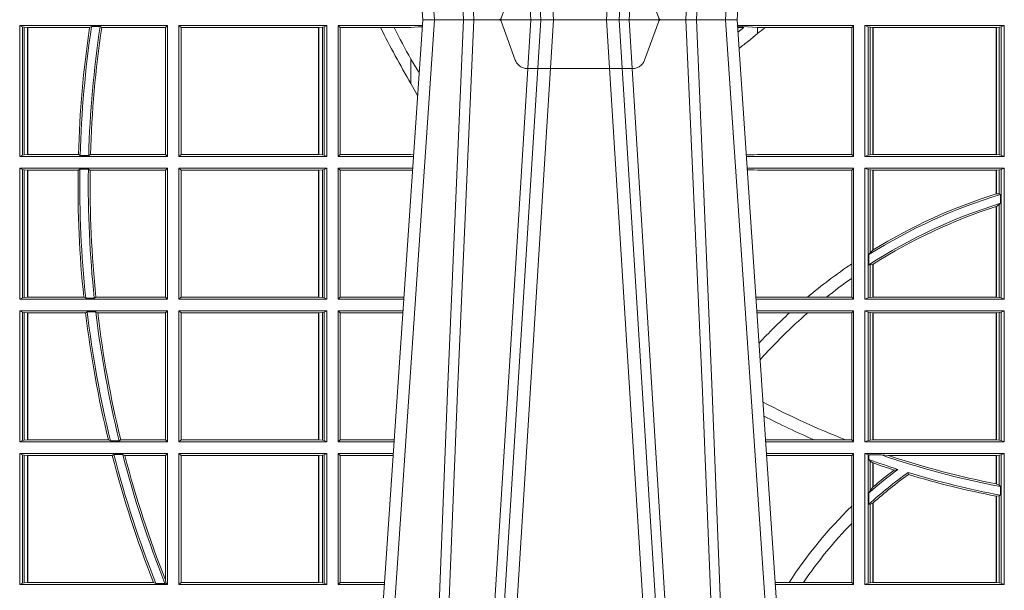
# Model space of a CAD drawing. Units: millimetres. Extents: x 0 to 21000, y 0 to 14850.
# Drawn here: x 9928 to 10160, y 5138 to 5272 of the extents above; entities that cross this region are included whole.
import ezdxf

# ---------------------------------------------------------------- set-up
doc = ezdxf.new("R2010")
doc.units = ezdxf.units.MM
doc.header["$LTSCALE"] = 333.33333
doc.linetypes.add('VERDECKT2', pattern=[4.762499999999999, 3.175, -1.5875])
doc.layers.add('FRW-Rifi ST-B', color=7, linetype='Continuous', lineweight=15)

# ---------------------------------------------------------------- blocks, each defined once
blk = doc.blocks.new('ST-Block_UT')
at = {"color": 0, "linetype": 'Continuous'}
for p, q in [((-0.1921638041735036, -0.2714999980891264), (-0.1737499922514871, -2.947132315966883e-09)), ((-0.09974999129801176, -2.947132315966883e-09), (-0.1737499922515156, -2.947132315966883e-09)), ((-0.07997974157350995, -0.2914999976421484), (-0.09974999129801176, -2.947132315966883e-09))]:
    blk.add_line(p, q, dxfattribs=at)
at = {"color": 0, "linetype": 'Continuous', "lineweight": 0}
for p, q in [((-0.1710177451375046, -2.947132315966883e-09), (-0.1901097685100126, -0.2814999960031344)), ((-0.1641051411629917, -0.2914999976421484), (-0.1459890395404955, -2.947132315966883e-09)), ((-0.1430073022845022, -2.947132315966883e-09), (-0.1611234039069984, -0.2914999976421484)), ((-0.1304926812649967, -2.947132315966883e-09), (-0.1123765870929958, -0.2914999976421484)), ((-0.1093948498370025, -0.2914999976421484), (-0.1275109589099941, -2.947132315966883e-09)), ((-0.1024822533134966, -2.947132315966883e-09), (-0.08339022249001005, -0.2814999960031344))]:
    blk.add_line(p, q, dxfattribs=at)
at = {"color": 0, "linetype": 'VERDECKT2', "lineweight": 5, "ltscale": 0.1}
blk.add_lwpolyline([(-0.1177138061750043, 3.251869884479675e-09, -0.3152987888776895), (-0.1181836515665111, 0.0003289848898759828), (-0.1215311123906417, 0.009526063681846608, 0.3152987888791577), (-0.1243501902530113, 0.01150000325188216), (-0.149149775176511, 0.01150000325188216, 0.3152987888791579), (-0.1519688457250084, 0.00952607098585645), (-0.1553163129441089, 0.0003289931802044066, -0.3152987888776896), (-0.1557861592544896, 3.251869884479675e-09)], format="xyb", dxfattribs=at)
at = {"color": 0, "linetype": 'Continuous', "lineweight": 0}
for points in [[(-0.175101408362508, -0.2814999960031344), (-0.170969957113499, -0.1656839728021282), (-0.1679079175000027, -0.08773574527762662), (-0.1641558945179895, -2.947132315966883e-09)], [(-0.1617010623220096, -2.947132315966883e-09), (-0.1655883431434972, -0.08773574527762662), (-0.1687576711179872, -0.1656839728021282), (-0.1730309218170021, -0.2814999960031344)], [(-0.1660750001670124, -0.2841802864936369), (-0.1634931355715139, -0.2436380117801491), (-0.1585690319539879, -0.1656835704711455), (-0.1533957511190067, -0.08283865746514607), (-0.1483126223089926, -2.947132315966883e-09)], [(-0.1074249833824865, -0.2841802864936369), (-0.1100068479780134, -0.2436380117801491), (-0.114930951595511, -0.1656835704711455), (-0.1201042473319944, -0.08283865746514607), (-0.1251873761420086, -2.947132315966883e-09)], [(-0.1117989286784962, -2.947132315966883e-09), (-0.107911647856497, -0.08773574527762662), (-0.1047423273325023, -0.1656839728021282), (-0.1004690766334875, -0.2814999960031344)], [(-0.09839857518699091, -0.2814999960031344), (-0.1025300338864952, -0.1656839728021282), (-0.1055920809509985, -0.08773574527762662), (-0.1093440964820047, -2.947132315966883e-09)]]:
    blk.add_lwpolyline(points, dxfattribs=at)
blk = doc.blocks.new('ST-Block_SeitGitt')
at = {"color": 0, "linetype": 'Continuous', "lineweight": 0}
for p, q in [((0.1313500046730098, -0.001349996783147844), (0.1313500046730098, -0.03224999504939774)), ((0.1313500046730098, -0.001349996783147844), (0.1661499977111873, -0.001349996783147844)), ((0.1319748401641903, -0.00166203955498645), (0.1313500046730098, -0.001349996783147844)), ((0.1319748401641903, -0.03193795355812767), (0.1319748401641903, -0.00166203955498645)), ((0.1319748401641903, -0.00166203955498645), (0.1323715388774929, -0.001735919512185546)), ((0.1323715388774929, -0.001735919512185546), (0.1332243919372615, -0.001838887467357608)), ((0.1323715388774929, -0.03186407360092858), (0.1323715388774929, -0.001735919512185546)), ((0.1332243919372615, -0.001838887467357608), (0.1332695722580013, -0.001838887467357608)), ((0.1332243919372615, -0.001838887467357608), (0.1332243919372615, -0.03176110657707909)), ((0.1332695722580013, -0.001838887467357608), (0.1478035688400325, -0.001838887467357608)), ((0.1332695722580013, -0.03176110657707909), (0.1332695722580013, -0.001838887467357608)), ((0.148258680105215, -0.001629362938302847), (0.1478035688400325, -0.001838887467357608)), ((0.148258680105215, -0.001629362938302847), (0.1502807825803814, -0.001629362938302847)), ((0.1506737112999019, -0.001838887467357608), (0.1502807825803814, -0.001629362938302847)), ((0.1506737112999019, -0.001838887467357608), (0.1656611055135784, -0.001838887467357608)), ((0.1661499977111873, -0.001349996783147844), (0.1656611055135784, -0.001838887467357608)), ((0.1656611055135784, -0.001838887467357608), (0.1656611055135784, -0.03176110657707909)), ((0.1661499977111873, -0.001349996783147844), (0.1661499977111873, -0.03224999504939774)), ((0.1688499987125454, -0.001349996783147844), (0.1688499987125454, -0.03224999504939774)), ((0.203650006651884, -0.001349996783147844), (0.1688499987125454, -0.001349996783147844)), ((0.1688499987125454, -0.001349996783147844), (0.1693388909101543, -0.001838887467357608)), ((0.1693388909101543, -0.001838887467357608), (0.1693388909101543, -0.03176110657707909)), ((0.2017304390668926, -0.001838887467357608), (0.1693388909101543, -0.001838887467357608)), ((0.2017756044864711, -0.001838887467357608), (0.2017304390668926, -0.001838887467357608)), ((0.2017304390668926, -0.03176110657707909), (0.2017304390668926, -0.001838887467357608)), ((0.202628472447401, -0.001735919512185546), (0.2017756044864711, -0.001838887467357608)), ((0.2017756044864711, -0.001838887467357608), (0.2017756044864711, -0.03176110657707909)), ((0.2030251562595424, -0.00166203955498645), (0.202628472447401, -0.001735919512185546)), ((0.202628472447401, -0.03186407360092858), (0.202628472447401, -0.001735919512185546)), ((0.2030251562595424, -0.00166203955498645), (0.203650006651884, -0.001349996783147844)), ((0.2030251562595424, -0.03193795355812767), (0.2030251562595424, -0.00166203955498645)), ((0.203650006651884, -0.001349996783147844), (0.203650006651884, -0.03224999504939774)), ((0.2063499927520809, -0.001349996783147844), (0.2261584477741394, -0.001349996783147844)), ((0.2063499927520809, -0.001349996783147844), (0.2063499927520809, -0.03224999504939774)), ((0.2063499927520809, -0.001349996783147844), (0.206769564747816, -0.001853830770897957)), ((0.206769564747816, -0.001853830770897957), (0.2163219988346157, -0.001853830770897957)), ((0.206769564747816, -0.03174616443769196), (0.206769564747816, -0.001853830770897957)), ((0.2163219988346157, -0.001853830770897957), (0.2194949179887828, -0.001853830770897957)), ((0.2194949179887828, -0.001853830770897957), (0.2234499990940151, -0.001853830770897957)), ((0.2234499990940151, -0.001853830770897957), (0.2251949846744594, -0.0017073004351289)), ((0.2251949846744594, -0.0017073004351289), (0.2261395942902027, -0.001627979465098406)), ((0.22613277119072, -0.001728581745226165), (0.2251949846744594, -0.0017073004351289)), ((0.3276499971747455, -0.001349996783147844), (0.3003415686188191, -0.001349996783147844)), ((0.3050500020384845, -0.001839297714951726), (0.3003552795725852, -0.001552156240194336)), ((0.3003763046443737, -0.001862157802577258), (0.3018568098545131, -0.001833730617846641)), ((0.3018568098545131, -0.001833730617846641), (0.3004481887910231, -0.002922044686300751)), ((0.3069730192422924, -0.001839297714951726), (0.3050500020384845, -0.001839297714951726)), ((0.3050500020384845, -0.001839297714951726), (0.3050500020384845, -0.003240829341422113)), ((0.3272307381033954, -0.001839297714951726), (0.3069730192422924, -0.001839297714951726)), ((0.3272307381033954, -0.001839297714951726), (0.3276499971747455, -0.001349996783147844)), ((0.3272307381033954, -0.03176069679514626), (0.3272307381033954, -0.001839297714951726)), ((0.3276499971747455, -0.001349996783147844), (0.3276499971747455, -0.03224999504939774)), ((0.3631499983370361, -0.001349996783147844), (0.3303499981761036, -0.001349996783147844)), ((0.3303499981761036, -0.001349996783147844), (0.3303499981761036, -0.03224999504939774)), ((0.3311151504516658, -0.001681316186051163), (0.3303499981761036, -0.001349996783147844)), ((0.3311151504516658, -0.03191867890612343), (0.3311151504516658, -0.001681316186051163)), ((0.3315884113311824, -0.001781554551172349), (0.3311151504516658, -0.001681316186051163)), ((0.3322080090642032, -0.001849246568355056), (0.3315884113311824, -0.001781554551172349)), ((0.3315884113311824, -0.001781554551172349), (0.3315884113311824, -0.03181843879477242)), ((0.3322692602872905, -0.001849246568355056), (0.3322080090642032, -0.001849246568355056)), ((0.3322080090642032, -0.03175074654475907), (0.3322080090642032, -0.001849246568355056)), ((0.3612307362258491, -0.001849246568355056), (0.3322692602872905, -0.001849246568355056)), ((0.3322692602872905, -0.03175074654475907), (0.3322692602872905, -0.001849246568355056)), ((0.3612919874489364, -0.001849246568355056), (0.3612307362258491, -0.001849246568355056)), ((0.3612307362258491, -0.001849246568355056), (0.3612307362258491, -0.03175074654475907)), ((0.3619115851819572, -0.001781554551172349), (0.3612919874489364, -0.001849246568355056)), ((0.3612919874489364, -0.001849246568355056), (0.3612919874489364, -0.03175074654475907)), ((0.3623848497867641, -0.001681316186051163), (0.3619115851819572, -0.001781554551172349)), ((0.3619115851819572, -0.03181843879477242), (0.3619115851819572, -0.001781554551172349)), ((0.3623848497867641, -0.001681316186051163), (0.3631499983370361, -0.001349996783147844)), ((0.3623848497867641, -0.03191867890612343), (0.3623848497867641, -0.001681316186051163)), ((0.3631499983370361, -0.001349996783147844), (0.3631499983370361, -0.03224999504939774)), ((0.3050500020384845, -0.003240829341422113), (0.3028992652893123, -0.005050847314606699)), ((0.2234499990940151, -0.009318872828345093), (0.2234499990940151, -0.01502943458811501)), ((0.2234499990940151, -0.01502943458811501), (0.2250375081002289, -0.01787754237264494)), ((0.1319748401641903, -0.03193795355812767), (0.1313500046730098, -0.03224999504939774)), ((0.1313500046730098, -0.03224999504939774), (0.1661499977111873, -0.03224999504939774)), ((0.1319748401641903, -0.03193795355812767), (0.1323715388774929, -0.03186407360092858)), ((0.1323715388774929, -0.03186407360092858), (0.1332243919372615, -0.03176110657707909)), ((0.1332243919372615, -0.03176110657707909), (0.1332695722580013, -0.03176110657707909)), ((0.1332695722580013, -0.03176110657707909), (0.1451832294464168, -0.03176110657707909)), ((0.1455970942974147, -0.03197063180462578), (0.1451832294464168, -0.03176110657707909)), ((0.1455970942974147, -0.03197063180462578), (0.1475978732109127, -0.03197063180462578)), ((0.1480235099792537, -0.03176110657707909), (0.1475978732109127, -0.03197063180462578)), ((0.1480235099792537, -0.03176110657707909), (0.1656611055135784, -0.03176110657707909)), ((0.1661499977111873, -0.03224999504939774), (0.1656611055135784, -0.03176110657707909)), ((0.1688499987125454, -0.03224999504939774), (0.1693388909101543, -0.03176110657707909)), ((0.203650006651884, -0.03224999504939774), (0.1688499987125454, -0.03224999504939774)), ((0.2017304390668926, -0.03176110657707909), (0.1693388909101543, -0.03176110657707909)), ((0.2017756044864711, -0.03176110657707909), (0.2017304390668926, -0.03176110657707909)), ((0.202628472447401, -0.03186407360092858), (0.2017756044864711, -0.03176110657707909)), ((0.2030251562595424, -0.03193795355812767), (0.202628472447401, -0.03186407360092858)), ((0.2030251562595424, -0.03193795355812767), (0.203650006651884, -0.03224999504939774)), ((0.2063499927520809, -0.03224999504939774), (0.206769564747816, -0.03174616443769196)), ((0.2063499927520809, -0.03224999504939774), (0.2240627322432545, -0.03224999504939774)), ((0.206769564747816, -0.03174616443769196), (0.2234499990940151, -0.03174616443769196)), ((0.2234499990940151, -0.03174616443769196), (0.2240932399980409, -0.03180017752538333)), ((0.3024051890254214, -0.03177679188999605), (0.3042177870869693, -0.03181159543649414)), ((0.3042177870869693, -0.03181159543649414), (0.3024150276771991, -0.03192185667020908)), ((0.3276499971747455, -0.03224999504939774), (0.3024372828326136, -0.03224999504936932)), ((0.3050500020384845, -0.03176069679514626), (0.3042177870869693, -0.03181159543649414)), ((0.3272307381033954, -0.03176069679514626), (0.3050500020384845, -0.03176069679514626)), ((0.3272307381033954, -0.03176069679514626), (0.3276499971747455, -0.03224999504939774)), ((0.3311151504516658, -0.03191867890612343), (0.3303499981761036, -0.03224999504939774)), ((0.3631499983370361, -0.03224999504939774), (0.3303499981761036, -0.03224999504939774)), ((0.3315884113311824, -0.03181843879477242), (0.3311151504516658, -0.03191867890612343)), ((0.3322080090642032, -0.03175074654475907), (0.3315884113311824, -0.03181843879477242)), ((0.3322692602872905, -0.03175074654475907), (0.3322080090642032, -0.03175074654475907)), ((0.3612307362258491, -0.03175074654475907), (0.3322692602872905, -0.03175074654475907)), ((0.3612919874489364, -0.03175074654475907), (0.3612307362258491, -0.03175074654475907)), ((0.3619115851819572, -0.03181843879477242), (0.3612919874489364, -0.03175074654475907)), ((0.3623848497867641, -0.03191867890612343), (0.3619115851819572, -0.03181843879477242)), ((0.3623848497867641, -0.03191867890612343), (0.3631499983370361, -0.03224999504939774)), ((0.1313500046730098, -0.03494999605075577), (0.1313500046730098, -0.06584999385134438)), ((0.1313500046730098, -0.03494999605075577), (0.1661499977111873, -0.03494999605075577)), ((0.1319748401641903, -0.03526204126731614), (0.1313500046730098, -0.03494999605075577)), ((0.1319748401641903, -0.06553795608536461), (0.1319748401641903, -0.03526204126731614)), ((0.1319748401641903, -0.03526204126731614), (0.1323715388774929, -0.03533592122451523)), ((0.1323715388774929, -0.03533592122451523), (0.1332243919372615, -0.03543888824836472)), ((0.1323715388774929, -0.06546407612816552), (0.1323715388774929, -0.03533592122451523)), ((0.1332243919372615, -0.03543888824836472), (0.1332695722580013, -0.03543888824836472)), ((0.1332243919372615, -0.03543888824836472), (0.1332243919372615, -0.06536110910431603)), ((0.1332695722580013, -0.03543888824836472), (0.1451053261756954, -0.03543888824836472)), ((0.1332695722580013, -0.06536110910431603), (0.1332695722580013, -0.03543888824836472)), ((0.1455279231071529, -0.03522936302081803), (0.1451053261756954, -0.03543888824836472)), ((0.1455279231071529, -0.03522936302081803), (0.1475281655788478, -0.03522936302081803)), ((0.1479447126388607, -0.03543888824836472), (0.1475281655788478, -0.03522936302081803)), ((0.1479447126388607, -0.03543888824836472), (0.1656611055135784, -0.03543888824836472)), ((0.1661499977111873, -0.03494999605075577), (0.1656611055135784, -0.03543888824836472)), ((0.1656611055135784, -0.03543888824836472), (0.1656611055135784, -0.06536110910431603)), ((0.1661499977111873, -0.03494999605075577), (0.1661499977111873, -0.06584999385134438)), ((0.1688499987125454, -0.03494999605075577), (0.1688499987125454, -0.06584999385134438)), ((0.203650006651884, -0.03494999605075577), (0.1688499987125454, -0.03494999605075577)), ((0.1688499987125454, -0.03494999605075577), (0.1693388909101543, -0.03543888824836472)), ((0.2017304390668926, -0.03543888824836472), (0.1693388909101543, -0.03543888824836472)), ((0.1693388909101543, -0.03543888824836472), (0.1693388909101543, -0.06536110910431603)), ((0.2017756044864711, -0.03543888824836472), (0.2017304390668926, -0.03543888824836472)), ((0.2017304390668926, -0.06536110910431603), (0.2017304390668926, -0.03543888824836472)), ((0.202628472447401, -0.03533592122451523), (0.2017756044864711, -0.03543888824836472)), ((0.2017756044864711, -0.03543888824836472), (0.2017756044864711, -0.06536110910431603)), ((0.2030251562595424, -0.03526204126731614), (0.202628472447401, -0.03533592122451523)), ((0.202628472447401, -0.06546407612816552), (0.202628472447401, -0.03533592122451523)), ((0.2030251562595424, -0.03526204126731614), (0.203650006651884, -0.03494999605075577)), ((0.2030251562595424, -0.06553795608536461), (0.2030251562595424, -0.03526204126731614)), ((0.203650006651884, -0.03494999605075577), (0.203650006651884, -0.06584999385134438)), ((0.2063499927520809, -0.03494999605075577), (0.2238796113904868, -0.03494999605075577)), ((0.2063499927520809, -0.03494999605075577), (0.2063499927520809, -0.06584999385134438)), ((0.2063499927520809, -0.03494999605075577), (0.206769564747816, -0.03545383038775185)), ((0.206769564747816, -0.0653461632396386), (0.206769564747816, -0.03545383038775185)), ((0.206769564747816, -0.03545383038775185), (0.2234499990940151, -0.03545383038775185)), ((0.2234499990940151, -0.03545383038775185), (0.2238477051016332, -0.03542043407315987)), ((0.3276499971747455, -0.03494999605075577), (0.3026204035702733, -0.03494999605075577)), ((0.3042177870869693, -0.03538839938894967), (0.3026436070892657, -0.03529211745816951)), ((0.3026521759904881, -0.03541846055898645), (0.3042177870869693, -0.03538839938894967)), ((0.3050500020384845, -0.03543929803029755), (0.3042177870869693, -0.03538839938894967)), ((0.3272307381033954, -0.03543929803029755), (0.3050500020384845, -0.03543929803029755)), ((0.3272307381033954, -0.03543929803029755), (0.3276499971747455, -0.03494999605075577)), ((0.3272307381033954, -0.05747636827484826), (0.3272307381033954, -0.03543929803029755)), ((0.3276499971747455, -0.03494999605075577), (0.3276499971747455, -0.06584999385134438)), ((0.3303499981761036, -0.03494999605075577), (0.3303499981761036, -0.06584999385134438)), ((0.3631499983370361, -0.03494999605075577), (0.3303499981761036, -0.03494999605075577)), ((0.3311151504516658, -0.03528131591932038), (0.3303499981761036, -0.03494999605075577)), ((0.3311151504516658, -0.06551867398277977), (0.3311151504516658, -0.03528131591932038)), ((0.3315884113311824, -0.03538155603067139), (0.3311151504516658, -0.03528131591932038)), ((0.3322080090642032, -0.03544924828068474), (0.3315884113311824, -0.03538155603067139)), ((0.3315884113311824, -0.03538155603067139), (0.3315884113311824, -0.05488553318039635)), ((0.3322692602872905, -0.03544924828068474), (0.3322080090642032, -0.03544924828068474)), ((0.3322080090642032, -0.05425631674782494), (0.3322080090642032, -0.03544924828068474)), ((0.3612307362258491, -0.03544924828068474), (0.3322692602872905, -0.03544924828068474)), ((0.3322692602872905, -0.05421867641464928), (0.3322692602872905, -0.03544924828068474)), ((0.3612919874489364, -0.03544924828068474), (0.3612307362258491, -0.03544924828068474)), ((0.3612307362258491, -0.03544924828068474), (0.3612307362258491, -0.04102381738678673)), ((0.3619115851819572, -0.03538155603067139), (0.3612919874489364, -0.03544924828068474)), ((0.3612919874489364, -0.03544924828068474), (0.3612919874489364, -0.04100460233942727)), ((0.3623848497867641, -0.03528131591932038), (0.3619115851819572, -0.03538155603067139)), ((0.3619115851819572, -0.04103037017242173), (0.3619115851819572, -0.03538155603067139)), ((0.3623848497867641, -0.03528131591932038), (0.3631499983370361, -0.03494999605075577)), ((0.3623848497867641, -0.06551867398277977), (0.3623848497867641, -0.03528131591932038)), ((0.3631499983370361, -0.03494999605075577), (0.3631499983370361, -0.06584999385134438)), ((0.3612919874489364, -0.04100460233942727), (0.3619115851819572, -0.04103037017242173)), ((0.3619115851819572, -0.04103037017242173), (0.3622348435223159, -0.04115173640505532)), ((0.3622348435223159, -0.04115173640505532), (0.3622348435223159, -0.04324492114440659)), ((0.3612307362258491, -0.04400289478556374), (0.3612307362258491, -0.06535074534670571)), ((0.3612919874489364, -0.04398320290104607), (0.3619115851819572, -0.04356724816219071)), ((0.3612919874489364, -0.04398320290104607), (0.3612919874489364, -0.06535074534670571)), ((0.3619115851819572, -0.04356724816219071), (0.3622348435223159, -0.04324492114440659)), ((0.3619115851819572, -0.06541844132200936), (0.3619115851819572, -0.04356724816219071)), ((0.3312651529908237, -0.05533717620031098), (0.3315884113311824, -0.05488553318039635)), ((0.3312651529908237, -0.0577080440785096), (0.3312651529908237, -0.05533717620031098)), ((0.3315884113311824, -0.05488553318039635), (0.3322080090642032, -0.05425631674782494)), ((0.3272307381033954, -0.06092759641663292), (0.3272307381033954, -0.05747636827484826)), ((0.3312651529908237, -0.0577080440785096), (0.3315884113311824, -0.0577511717642949)), ((0.3315884113311824, -0.0577511717642949), (0.3322080090642032, -0.05760353105918625)), ((0.3315884113311824, -0.0577511717642949), (0.3315884113311824, -0.06541844132200936)), ((0.3322080090642032, -0.06535074534670571), (0.3322080090642032, -0.05760353105918625)), ((0.3322692602872905, -0.06535074534670571), (0.3322692602872905, -0.05756471353427628)), ((0.3272307381033954, -0.0653606993223832), (0.3272307381033954, -0.06092759641663292)), ((0.1319748401641903, -0.06553795608536461), (0.1313500046730098, -0.06584999385134438)), ((0.1313500046730098, -0.06584999385134438), (0.1661499977111873, -0.06584999385134438)), ((0.1319748401641903, -0.06553795608536461), (0.1323715388774929, -0.06546407612816552)), ((0.1323715388774929, -0.06546407612816552), (0.1332243919372615, -0.06536110910431603)), ((0.1332243919372615, -0.06536110910431603), (0.1332695722580013, -0.06536110910431603)), ((0.1332695722580013, -0.06536110910431603), (0.1464470863342342, -0.06536110910431603)), ((0.146890842914587, -0.06557062688128212), (0.1464470863342342, -0.06536110910431603)), ((0.146890842914587, -0.06557062688128212), (0.1489019036293087, -0.06557062688128212)), ((0.1493017017841396, -0.06536110910431603), (0.1489019036293087, -0.06557062688128212)), ((0.1493017017841396, -0.06536110910431603), (0.1656611055135784, -0.06536110910431603)), ((0.1661499977111873, -0.06584999385134438), (0.1656611055135784, -0.06536110910431603)), ((0.1688499987125454, -0.06584999385134438), (0.1693388909101543, -0.06536110910431603)), ((0.203650006651884, -0.06584999385134438), (0.1688499987125454, -0.06584999385134438)), ((0.2017304390668926, -0.06536110910431603), (0.1693388909101543, -0.06536110910431603)), ((0.2017756044864711, -0.06536110910431603), (0.2017304390668926, -0.06536110910431603)), ((0.202628472447401, -0.06546407612816552), (0.2017756044864711, -0.06536110910431603)), ((0.2030251562595424, -0.06553795608536461), (0.202628472447401, -0.06546407612816552)), ((0.2030251562595424, -0.06553795608536461), (0.203650006651884, -0.06584999385134438)), ((0.2063499927520809, -0.06584999385134438), (0.206769564747816, -0.0653461632396386)), ((0.2063499927520809, -0.06584999385134438), (0.22178389589115, -0.06584999385134438)), ((0.206769564747816, -0.0653461632396386), (0.2218180669493108, -0.06534616323961018)), ((0.3050500020384845, -0.0653606993223832), (0.3046844488119973, -0.0653830550860448)), ((0.3276499971747455, -0.06584999385134438), (0.3047161177525481, -0.06584999385134438)), ((0.3168085232377109, -0.0653606993223832), (0.3050500020384845, -0.0653606993223832)), ((0.3212979897856769, -0.0653606993223832), (0.3168085232377109, -0.0653606993223832)), ((0.3272307381033954, -0.0653606993223832), (0.3212979897856769, -0.0653606993223832)), ((0.3272307381033954, -0.0653606993223832), (0.3276499971747455, -0.06584999385134438)), ((0.3311151504516658, -0.06551867398277977), (0.3303499981761036, -0.06584999385134438)), ((0.3631499983370361, -0.06584999385134438), (0.3303499981761036, -0.06584999385134438)), ((0.3315884113311824, -0.06541844132200936), (0.3311151504516658, -0.06551867398277977)), ((0.3322080090642032, -0.06535074534670571), (0.3315884113311824, -0.06541844132200936)), ((0.3322692602872905, -0.06535074534670571), (0.3322080090642032, -0.06535074534670571)), ((0.3612307362258491, -0.06535074534670571), (0.3322692602872905, -0.06535074534670571)), ((0.3612919874489364, -0.06535074534670571), (0.3612307362258491, -0.06535074534670571)), ((0.3619115851819572, -0.06541844132200936), (0.3612919874489364, -0.06535074534670571)), ((0.3623848497867641, -0.06551867398277977), (0.3619115851819572, -0.06541844132200936)), ((0.3623848497867641, -0.06551867398277977), (0.3631499983370361, -0.06584999385134438)), ((0.1313500046730098, -0.06854999485270241), (0.1661499977111873, -0.06854999485270241)), ((0.1313500046730098, -0.06854999485270241), (0.1313500046730098, -0.09944999637858132)), ((0.1319748401641903, -0.06886204006926278), (0.1313500046730098, -0.06854999485270241)), ((0.1319748401641903, -0.06886204006926278), (0.1323715388774929, -0.06893592002646187)), ((0.1319748401641903, -0.09913795116202095), (0.1319748401641903, -0.06886204006926278)), ((0.1323715388774929, -0.06893592002646187), (0.1332243919372615, -0.06903888705031136)), ((0.1323715388774929, -0.09906407120482186), (0.1323715388774929, -0.06893592002646187)), ((0.1332243919372615, -0.06903888705031136), (0.1332695722580013, -0.06903888705031136)), ((0.1332243919372615, -0.06903888705031136), (0.1332243919372615, -0.09896110418097237)), ((0.1332695722580013, -0.06903888705031136), (0.146856480836874, -0.06903888705031136)), ((0.1332695722580013, -0.09896110418097237), (0.1332695722580013, -0.06903888705031136)), ((0.1472541630268154, -0.06882936182276467), (0.146856480836874, -0.06903888705031136)), ((0.1472541630268154, -0.06882936182276467), (0.1492681443691311, -0.06882936182276467)), ((0.1497157454490718, -0.06903888705031136), (0.1492681443691311, -0.06882936182276467)), ((0.1497157454490718, -0.06903888705031136), (0.1656611055135784, -0.06903888705031136)), ((0.1661499977111873, -0.06854999485270241), (0.1656611055135784, -0.06903888705031136)), ((0.1656611055135784, -0.06903888705031136), (0.1656611055135784, -0.09896110418097237)), ((0.1661499977111873, -0.06854999485270241), (0.1661499977111873, -0.09944999637858132)), ((0.203650006651884, -0.06854999485270241), (0.1688499987125454, -0.06854999485270241)), ((0.1688499987125454, -0.06854999485270241), (0.1688499987125454, -0.09944999637858132)), ((0.1688499987125454, -0.06854999485270241), (0.1693388909101543, -0.06903888705031136)), ((0.2017304390668926, -0.06903888705031136), (0.1693388909101543, -0.06903888705031136)), ((0.1693388909101543, -0.06903888705031136), (0.1693388909101543, -0.09896110418097237)), ((0.2017756044864711, -0.06903888705031136), (0.2017304390668926, -0.06903888705031136)), ((0.2017304390668926, -0.09896110418097237), (0.2017304390668926, -0.06903888705031136)), ((0.202628472447401, -0.06893592002646187), (0.2017756044864711, -0.06903888705031136)), ((0.2017756044864711, -0.06903888705031136), (0.2017756044864711, -0.09896110418097237)), ((0.2030251562595424, -0.06886204006926278), (0.202628472447401, -0.06893592002646187)), ((0.202628472447401, -0.09906407120482186), (0.202628472447401, -0.06893592002646187)), ((0.2030251562595424, -0.06886204006926278), (0.203650006651884, -0.06854999485270241)), ((0.2030251562595424, -0.09913795116202095), (0.2030251562595424, -0.06886204006926278)), ((0.203650006651884, -0.06854999485270241), (0.203650006651884, -0.09944999637858132)), ((0.2063499927520809, -0.06854999485270241), (0.2216007750383824, -0.06854999485273083)), ((0.2063499927520809, -0.06854999485270241), (0.2063499927520809, -0.09944999637858132)), ((0.2063499927520809, -0.06854999485270241), (0.206769564747816, -0.06905383291498879)), ((0.206769564747816, -0.06905383291498879), (0.2215666034749404, -0.06905383291498879)), ((0.206769564747816, -0.09894616576687554), (0.206769564747816, -0.06905383291498879)), ((0.3276499971747455, -0.06854999485270241), (0.304899238490151, -0.06854999485267399)), ((0.3050500020384845, -0.06903929683224419), (0.3049319343723766, -0.06903207523205879)), ((0.3126119166612682, -0.06903929683224419), (0.3050500020384845, -0.06903929683224419)), ((0.3168744161725101, -0.06903929683224419), (0.3126119166612682, -0.06903929683224419)), ((0.3272307381033954, -0.06903929683224419), (0.3168744161725101, -0.06903929683224419)), ((0.3272307381033954, -0.06903929683224419), (0.3276499971747455, -0.06854999485270241)), ((0.3272307381033954, -0.09896069439903954), (0.3272307381033954, -0.06903929683224419)), ((0.3276499971747455, -0.06854999485270241), (0.3276499971747455, -0.09944999637858132)), ((0.3303499981761036, -0.06854999485270241), (0.3303499981761036, -0.09944999637858132)), ((0.3631499983370361, -0.06854999485270241), (0.3303499981761036, -0.06854999485270241)), ((0.3311151504516658, -0.06888131472126702), (0.3303499981761036, -0.06854999485270241)), ((0.3315884113311824, -0.06898155483261803), (0.3311151504516658, -0.06888131472126702)), ((0.3311151504516658, -0.09911867651001671), (0.3311151504516658, -0.06888131472126702)), ((0.3322080090642032, -0.06904924335734108), (0.3315884113311824, -0.06898155483261803)), ((0.3315884113311824, -0.06898155483261803), (0.3315884113311824, -0.0990184363986657)), ((0.3322692602872905, -0.06904924335734108), (0.3322080090642032, -0.06904924335734108)), ((0.3322080090642032, -0.09895074787394265), (0.3322080090642032, -0.06904924335734108)), ((0.3612307362258491, -0.06904924335734108), (0.3322692602872905, -0.06904924335734108)), ((0.3322692602872905, -0.09895074787394265), (0.3322692602872905, -0.06904924335734108)), ((0.3612919874489364, -0.06904924335734108), (0.3612307362258491, -0.06904924335734108)), ((0.3612307362258491, -0.06904924335734108), (0.3612307362258491, -0.09895074787394265)), ((0.3619115851819572, -0.06898155483261803), (0.3612919874489364, -0.06904924335734108)), ((0.3612919874489364, -0.06904924335734108), (0.3612919874489364, -0.09895074787394265)), ((0.3623848497867641, -0.06888131472126702), (0.3619115851819572, -0.06898155483261803)), ((0.3619115851819572, -0.0990184363986657), (0.3619115851819572, -0.06898155483261803)), ((0.3623848497867641, -0.06888131472126702), (0.3631499983370361, -0.06854999485270241)), ((0.3623848497867641, -0.09911867651001671), (0.3623848497867641, -0.06888131472126702)), ((0.3631499983370361, -0.06854999485270241), (0.3631499983370361, -0.09944999637858132)), ((0.1319748401641903, -0.09913795116202095), (0.1313500046730098, -0.09944999637858132)), ((0.1313500046730098, -0.09944999637858132), (0.1661499977111873, -0.09944999637858132)), ((0.1319748401641903, -0.09913795116202095), (0.1323715388774929, -0.09906407120482186)), ((0.1323715388774929, -0.09906407120482186), (0.1332243919372615, -0.09896110418097237)), ((0.1332243919372615, -0.09896110418097237), (0.1332695722580013, -0.09896110418097237)), ((0.1332695722580013, -0.09896110418097237), (0.1522326707840023, -0.09896110418097237)), ((0.1527152597904262, -0.09917062940851906), (0.1522326707840023, -0.09896110418097237)), ((0.1527152597904262, -0.09917062940851906), (0.1547740936279354, -0.09917062940851906)), ((0.1551547139883098, -0.09896110418097237), (0.1547740936279354, -0.09917062940851906)), ((0.1551547139883098, -0.09896110418097237), (0.1656611055135784, -0.09896110418097237)), ((0.1661499977111873, -0.09944999637858132), (0.1656611055135784, -0.09896110418097237)), ((0.1688499987125454, -0.09944999637858132), (0.1693388909101543, -0.09896110418097237)), ((0.203650006651884, -0.09944999637858132), (0.1688499987125454, -0.09944999637858132)), ((0.2017304390668926, -0.09896110418097237), (0.1693388909101543, -0.09896110418097237)), ((0.2017756044864711, -0.09896110418097237), (0.2017304390668926, -0.09896110418097237)), ((0.202628472447401, -0.09906407120482186), (0.2017756044864711, -0.09896110418097237)), ((0.2030251562595424, -0.09913795116202095), (0.202628472447401, -0.09906407120482186)), ((0.2030251562595424, -0.09913795116202095), (0.203650006651884, -0.09944999637858132)), ((0.2063499927520809, -0.09944999637858132), (0.206769564747816, -0.09894616576687554)), ((0.2063499927520809, -0.09944999637858132), (0.219505059286405, -0.09944999637858132)), ((0.206769564747816, -0.09894616576687554), (0.2195392303445942, -0.09894616576684712)), ((0.3183740094304142, -0.09896069439903954), (0.3069617672561264, -0.09896069439903954)), ((0.3276499971747455, -0.09944999637858132), (0.3069949529250664, -0.0994499963785529)), ((0.3257889539003429, -0.09896069439903954), (0.3183740094304142, -0.09896069439903954)), ((0.3272307381033954, -0.09896069439903954), (0.3257889539003429, -0.09896069439903954)), ((0.3272307381033954, -0.09896069439903954), (0.3276499971747455, -0.09944999637858132)), ((0.3311151504516658, -0.09911867651001671), (0.3303499981761036, -0.09944999637858132)), ((0.3631499983370361, -0.09944999637858132), (0.3303499981761036, -0.09944999637858132)), ((0.3315884113311824, -0.0990184363986657), (0.3311151504516658, -0.09911867651001671)), ((0.3322080090642032, -0.09895074787394265), (0.3315884113311824, -0.0990184363986657)), ((0.3322692602872905, -0.09895074787394265), (0.3322080090642032, -0.09895074787394265)), ((0.3612307362258491, -0.09895074787394265), (0.3322692602872905, -0.09895074787394265)), ((0.3612919874489364, -0.09895074787394265), (0.3612307362258491, -0.09895074787394265)), ((0.3619115851819572, -0.0990184363986657), (0.3612919874489364, -0.09895074787394265)), ((0.3623848497867641, -0.09911867651001671), (0.3619115851819572, -0.0990184363986657)), ((0.3623848497867641, -0.09911867651001671), (0.3631499983370361, -0.09944999637858132)), ((0.1313500046730098, -0.1021499973799394), (0.1313500046730098, -0.1330499914552377)), ((0.1313500046730098, -0.1021499973799394), (0.1661499977111873, -0.1021499973799394)), ((0.1319748401641903, -0.1024620425964997), (0.1313500046730098, -0.1021499973799394)), ((0.1319748401641903, -0.1327379611398385), (0.1319748401641903, -0.1024620425964997)), ((0.1319748401641903, -0.1024620425964997), (0.1323715388774929, -0.1025359225536988)), ((0.1323715388774929, -0.1025359225536988), (0.1332243919372615, -0.1026388895775483)), ((0.1323715388774929, -0.1326640811826394), (0.1323715388774929, -0.1025359225536988)), ((0.1332243919372615, -0.1026388895775483), (0.1332695722580013, -0.1026388895775483)), ((0.1332243919372615, -0.1026388895775483), (0.1332243919372615, -0.1325610992576287)), ((0.1332695722580013, -0.1026388895775483), (0.153151714801794, -0.1026388895775483)), ((0.1332695722580013, -0.1325610992576287), (0.1332695722580013, -0.1026388895775483)), ((0.1535310089588222, -0.1024293643500016), (0.153151714801794, -0.1026388895775483)), ((0.1535310089588222, -0.1024293643500016), (0.1555967122316417, -0.1024293643500016)), ((0.1560847699642238, -0.1026388895775483), (0.1555967122316417, -0.1024293643500016)), ((0.1560847699642238, -0.1026388895775483), (0.1656611055135784, -0.1026388895775483)), ((0.1661499977111873, -0.1021499973799394), (0.1656611055135784, -0.1026388895775483)), ((0.1656611055135784, -0.1026388895775483), (0.1656611055135784, -0.131896879997413)), ((0.1661499977111873, -0.1021499973799394), (0.1661499977111873, -0.1330499914552377)), ((0.1688499987125454, -0.1021499973799394), (0.1688499987125454, -0.1330499914552377)), ((0.203650006651884, -0.1021499973799394), (0.1688499987125454, -0.1021499973799394)), ((0.1688499987125454, -0.1021499973799394), (0.1693388909101543, -0.1026388895775483)), ((0.1693388909101543, -0.1026388895775483), (0.1693388909101543, -0.1325610992576287)), ((0.2017304390668926, -0.1026388895775483), (0.1693388909101543, -0.1026388895775483)), ((0.2017756044864711, -0.1026388895775483), (0.2017304390668926, -0.1026388895775483)), ((0.2017304390668926, -0.1325610992576287), (0.2017304390668926, -0.1026388895775483)), ((0.202628472447401, -0.1025359225536988), (0.2017756044864711, -0.1026388895775483)), ((0.2017756044864711, -0.1026388895775483), (0.2017756044864711, -0.1325610992576287)), ((0.2030251562595424, -0.1024620425964997), (0.202628472447401, -0.1025359225536988)), ((0.202628472447401, -0.1326640811826394), (0.202628472447401, -0.1025359225536988)), ((0.2030251562595424, -0.1024620425964997), (0.203650006651884, -0.1021499973799394)), ((0.2030251562595424, -0.1327379611398385), (0.2030251562595424, -0.1024620425964997)), ((0.203650006651884, -0.1021499973799394), (0.203650006651884, -0.1330499914552377)), ((0.2063499927520809, -0.1021499973799394), (0.2193219384336942, -0.1021499973799678)), ((0.2063499927520809, -0.1021499973799394), (0.2063499927520809, -0.1330499914552377)), ((0.2063499927520809, -0.1021499973799394), (0.206769564747816, -0.1026538279916451)), ((0.206769564747816, -0.1026538279916451), (0.2192877673755333, -0.1026538279916451)), ((0.206769564747816, -0.1325461682941125), (0.206769564747816, -0.1026538279916451)), ((0.3276499971747455, -0.1021499973799394), (0.3071780736627261, -0.1021499973799394)), ((0.3272307381033954, -0.1026392993594811), (0.3072112593316945, -0.1026392993594811)), ((0.3272307381033954, -0.1026392993594811), (0.3276499971747455, -0.1021499973799394)), ((0.3272307381033954, -0.1146128890182183), (0.3272307381033954, -0.1026392993594811)), ((0.3276499971747455, -0.1021499973799394), (0.3276499971747455, -0.1330499914552377)), ((0.3303499981761036, -0.1021499973799394), (0.3303499981761036, -0.1330499914552377)), ((0.3631499983370361, -0.1021499973799394), (0.3303499981761036, -0.1021499973799394)), ((0.3311151504516658, -0.102481317248504), (0.3303499981761036, -0.1021499973799394)), ((0.3312651529908237, -0.1025130865241692), (0.3311151504516658, -0.102481317248504)), ((0.3311151504516658, -0.1327186790372537), (0.3311151504516658, -0.102481317248504)), ((0.3342049658298549, -0.1025130865241692), (0.3312651529908237, -0.1025130865241692)), ((0.3312651529908237, -0.1036026221777604), (0.3312651529908237, -0.1025130865241692)), ((0.3312651529908237, -0.1036026221777604), (0.3315884113311824, -0.1039415341879533)), ((0.3315884113311824, -0.1039415341879533), (0.3315884113311824, -0.1108884108330415)), ((0.3315884113311824, -0.1039415341879533), (0.3322080090642032, -0.1043811556960748)), ((0.3359135851264057, -0.102649245884578), (0.3342049658298549, -0.1025130865241692)), ((0.3612307362258491, -0.102649245884578), (0.3359135851264057, -0.102649245884578)), ((0.3612919874489364, -0.102649245884578), (0.3612307362258491, -0.102649245884578)), ((0.3612307362258491, -0.102649245884578), (0.3612307362258491, -0.1093266201283143)), ((0.3619115851819572, -0.102581557359855), (0.3612919874489364, -0.102649245884578)), ((0.3612919874489364, -0.102649245884578), (0.3612919874489364, -0.1093385783101724)), ((0.3623848497867641, -0.102481317248504), (0.3619115851819572, -0.102581557359855)), ((0.3619115851819572, -0.1096708891059563), (0.3619115851819572, -0.102581557359855)), ((0.3623848497867641, -0.102481317248504), (0.3631499983370361, -0.1021499973799394)), ((0.3623848497867641, -0.1327186790372537), (0.3623848497867641, -0.102481317248504)), ((0.3631499983370361, -0.1021499973799394), (0.3631499983370361, -0.1330499914552377)), ((0.3322080090642032, -0.1100790244604752), (0.3322080090642032, -0.1043811556960748)), ((0.3322692602872905, -0.1100267809893296), (0.3322692602872905, -0.1044026208187745)), ((0.3372151792049465, -0.1060643238093064), (0.3381194598972854, -0.1059129205609963)), ((0.3405761845409927, -0.1071143415834115), (0.3404995068907795, -0.1066525993014977)), ((0.3312651529908237, -0.1114518013860391), (0.3315884113311824, -0.1108884108330415)), ((0.3315884113311824, -0.1108884108330415), (0.3322080090642032, -0.1100790244604752)), ((0.3322692622342913, -0.1100267820507383), (0.3322080127840366, -0.1100790224281241)), ((0.3612919874489364, -0.1093385783101724), (0.3619115851819572, -0.1096708891059563)), ((0.3619115851819572, -0.1096708891059563), (0.3622348435223159, -0.1099473354484246)), ((0.3622348435223159, -0.1099473354484246), (0.3622348435223159, -0.1119826925064729)), ((0.3312651529908237, -0.1141374004151032), (0.3312651529908237, -0.1114518013860391)), ((0.3612307362258491, -0.1122187119986222), (0.3612307362258491, -0.132550742950599)), ((0.3612919874489364, -0.1122304988171265), (0.3619115851819572, -0.112136405434768)), ((0.3612919874489364, -0.1122304988171265), (0.3612919874489364, -0.132550742950599)), ((0.3619115851819572, -0.112136405434768), (0.3622348435223159, -0.1119826925064729)), ((0.3619115851819572, -0.1326184389259026), (0.3619115851819572, -0.112136405434768)), ((0.3272307381033954, -0.1186253172423051), (0.3272307381033954, -0.1146128890182183)), ((0.3312651529908237, -0.1141374004151032), (0.3315884113311824, -0.1141285118724511)), ((0.3315884113311824, -0.1141285118724511), (0.3322080090642032, -0.1138505977656052)), ((0.3315884113311824, -0.1141285118724511), (0.3315884113311824, -0.1326184389259026)), ((0.3322080090642032, -0.132550742950599), (0.3322080090642032, -0.1138505977656052)), ((0.3322692622342913, -0.1137957513241474), (0.3322080127840366, -0.113850594352499)), ((0.3322692602872905, -0.132550742950599), (0.3322692602872905, -0.1137957540418313)), ((0.3272307381033954, -0.1325606969262765), (0.3272307381033954, -0.1186253172423051)), ((0.1657570242881832, -0.1326570180322335), (0.1656611055135784, -0.131896879997413)), ((0.1319748401641903, -0.1327379611398385), (0.1313500046730098, -0.1330499914552377)), ((0.1313500046730098, -0.1330499914552377), (0.1661499977111873, -0.1330499914552377)), ((0.1319748401641903, -0.1327379611398385), (0.1323715388774929, -0.1326640811826394)), ((0.1323715388774929, -0.1326640811826394), (0.1332243919372615, -0.1325610992576287)), ((0.1332243919372615, -0.1325610992576287), (0.1332695722580013, -0.1325610992576287)), ((0.1332695722580013, -0.1325610992576287), (0.1628707140684185, -0.1325610992576287)), ((0.1634047418832836, -0.1327706244851754), (0.1628707140684185, -0.1325610992576287)), ((0.1634047418832836, -0.1327706244851754), (0.1655574381351528, -0.1327706244851754)), ((0.1657570242881832, -0.1326570180322335), (0.1655574381351528, -0.1327706244851754)), ((0.1661499977111873, -0.1330499914552377), (0.1657570242881832, -0.1326570180322335)), ((0.1688499987125454, -0.1330499914552377), (0.1693388909101543, -0.1325610992576287)), ((0.203650006651884, -0.1330499914552377), (0.1688499987125454, -0.1330499914552377)), ((0.2017304390668926, -0.1325610992576287), (0.1693388909101543, -0.1325610992576287)), ((0.2017756044864711, -0.1325610992576287), (0.2017304390668926, -0.1325610992576287)), ((0.202628472447401, -0.1326640811826394), (0.2017756044864711, -0.1325610992576287)), ((0.2030251562595424, -0.1327379611398385), (0.202628472447401, -0.1326640811826394)), ((0.2030251562595424, -0.1327379611398385), (0.203650006651884, -0.1330499914552377)), ((0.2063499927520809, -0.1330499914552377), (0.206769564747816, -0.1325461682941125)), ((0.2063499927520809, -0.1330499914552377), (0.2172262231869979, -0.1330499914552377)), ((0.206769564747816, -0.1325461682941125), (0.2172603937398492, -0.1325461682940841)), ((0.3124708026647625, -0.1325606969262765), (0.3092406024286447, -0.1325606969262481)), ((0.3276499971747455, -0.1330499914552377), (0.3092737875923035, -0.1330499914552377)), ((0.3158780574798641, -0.1325606969262765), (0.3124708026647625, -0.1325606969262765)), ((0.3272307381033954, -0.1325606969262765), (0.3158780574798641, -0.1325606969262765)), ((0.3272307381033954, -0.1325606969262765), (0.3276499971747455, -0.1330499914552377)), ((0.3311151504516658, -0.1327186790372537), (0.3303499981761036, -0.1330499914552377)), ((0.3631499983370361, -0.1330499914552377), (0.3303499981761036, -0.1330499914552377)), ((0.3315884113311824, -0.1326184389259026), (0.3311151504516658, -0.1327186790372537)), ((0.3322080090642032, -0.132550742950599), (0.3315884113311824, -0.1326184389259026)), ((0.3322692602872905, -0.132550742950599), (0.3322080090642032, -0.132550742950599)), ((0.3612307362258491, -0.132550742950599), (0.3322692602872905, -0.132550742950599)), ((0.3612919874489364, -0.132550742950599), (0.3612307362258491, -0.132550742950599)), ((0.3619115851819572, -0.1326184389259026), (0.3612919874489364, -0.132550742950599)), ((0.3623848497867641, -0.1327186790372537), (0.3619115851819572, -0.1326184389259026)), ((0.3623848497867641, -0.1327186790372537), (0.3631499983370361, -0.1330499914552377))]:
    blk.add_line(p, q, dxfattribs=at)
for points in [[(0.2234499990940151, -0.009318872828345093), (0.2249487876892147, -0.0117533081288741), (0.2254043353188706, -0.01246890734978479)], [(0.3612919874489364, -0.04100460233942727), (0.3612843319773731, -0.04100700142637947), (0.3612766727805194, -0.04100940423862198), (0.3612690173089561, -0.04101180332557419), (0.3612613618373928, -0.0410142061378167), (0.3612537063658294, -0.04101660895005921), (0.3612460508942661, -0.04101901176230172), (0.3612383916974125, -0.04102141457454422), (0.3612307362258491, -0.04102381738678673)], [(0.3612919874489364, -0.04398320290104607), (0.3612843319773731, -0.04398566531793335), (0.3612766727805194, -0.04398812400953034), (0.3612690173089561, -0.04399058270112732), (0.3612613618373928, -0.04399304511801461), (0.3612537063658294, -0.04399550753490189), (0.3612460508942661, -0.04399796995178917), (0.3612383916974125, -0.04400043236867646), (0.3612307362258491, -0.04400289478556374)], [(0.3322692602872905, -0.05421867641464928), (0.3322616085410175, -0.05422337773100594), (0.3322539493441639, -0.0542280827726529), (0.3322462901473102, -0.05423278781429985), (0.3322386384010372, -0.05423749285594681), (0.3322309792041835, -0.05424219789759377), (0.3322233200073299, -0.05424690293924073), (0.3322156682610569, -0.05425160798088768), (0.3322080090642032, -0.05425631674782494)], [(0.3322692602872905, -0.05756471353427628), (0.3322616085410175, -0.05756956386224488), (0.3322539493441639, -0.05757441419021347), (0.3322462901473102, -0.05757926824347237), (0.3322386384010372, -0.05758411857144097), (0.3322309792041835, -0.05758897262469986), (0.3322233200073299, -0.05759382295266846), (0.3322156682610569, -0.05759867700592736), (0.3322080090642032, -0.05760353105918625)], [(0.3322692602872905, -0.1044026208187745), (0.3322616085410175, -0.1043999386097596), (0.3322539493441639, -0.1043972564007447), (0.3322462901473102, -0.1043945741917298), (0.3322386384010372, -0.1043918919827149), (0.3322309792041835, -0.1043892097737), (0.3322233274579105, -0.1043865201141045), (0.3322156682610569, -0.1043838379050896), (0.3322080090642032, -0.1043811556960748)], [(0.3612919874489364, -0.1093385783101724), (0.3612843319773731, -0.109337088194053), (0.3612766727805194, -0.109335590627353), (0.3612690173089561, -0.109334093060653), (0.3612613618373928, -0.1093326029445336), (0.3612537063658294, -0.1093311053778336), (0.3612460508942661, -0.1093296078111337), (0.3612383954227028, -0.1093281102444337), (0.3612307362258491, -0.1093266201283143)], [(0.3612919874489364, -0.1122304988171265), (0.3612843319773731, -0.112229031052749), (0.3612766727805194, -0.1122275558377908), (0.3612690173089561, -0.1122260806228326), (0.3612613618373928, -0.1122246054078744), (0.3612537063658294, -0.1122231376434968), (0.3612460508942661, -0.1122216624285386), (0.3612383954227028, -0.1122201872135804), (0.3612307362258491, -0.1122187119986222)]]:
    blk.add_lwpolyline(points, dxfattribs=at)
for centre, radius, start, end in [((0.4000000000000057, -0.03899999674811738), 0.2549195608716614, 171.6177919456219, 178.3727664904327), ((0.4000000000000057, -0.03899999674811738), 0.2545000000000002, 171.5561891968386, 178.4172721424342), ((0.4000000000000057, -0.03899999674811738), 0.2525000000000003, 171.4888131952118, 178.4047324564127), ((0.4000000000000057, -0.03899999674811738), 0.2520804391283391, 171.5226941255462, 178.3544343355089), ((0.4000000000000057, 0.08900000325186852), 0.2049195608716612, 206.318677290123, 210.5080802452862), ((0.4000000000000057, 0.08900000325186852), 0.2020804391283391, 206.7175371802726, 209.1129832264457), ((0.4000000000000057, -0.1314999967481185), 0.1595804391283392, 125.6581070350172, 126.5124707078618), ((0.3999704221252216, -0.1315127420022577), 0.1594221449405972, 127.5095609551561, 128.5087808353459), ((0.4000000000000057, -0.03899999674811738), 0.2549195608716612, 179.1995782308294, 185.9355398854034), ((0.4000000000000057, -0.03899999674811738), 0.2545000000000005, 179.1510832614195, 185.992787859481), ((0.4000000000000057, -0.03899999674811738), 0.2525000000000003, 179.1443586704069, 186.0404314285927), ((0.4000000000000057, -0.03899999674811738), 0.2520804391283393, 179.1905626752983, 186.0026347272162), ((0.4000000000000057, -0.164499996748134), 0.1290000000000001, 107.0228548722014, 122.196748267631), ((0.4000000000000057, -0.164499996748134), 0.1294195608716615, 107.431334737234, 121.556718295181), ((0.4000000000000057, -0.164499996748134), 0.1270000000000008, 107.2993132498986, 122.7666768948826), ((0.4000000000000057, -0.164499996748134), 0.1265804391283394, 107.8352859881685, 122.3493779117041), ((0.4000000000000057, -0.164499996748134), 0.1294195608716614, 124.2132106488497, 130.0012634598), ((0.4000000000000057, -0.164499996748134), 0.1265804391283391, 125.0916158530202, 128.444401845636), ((0.4000000000000057, -0.03899999674811738), 0.2549195608716612, 186.7672712573228, 193.6043439629107), ((0.4000000000000057, -0.03899999674811738), 0.2545000000000002, 186.7309797226673, 193.6757457485758), ((0.4000000000000057, -0.03899999674811738), 0.2525000000000002, 186.7845440037757, 193.7861995448469), ((0.4000000000000057, -0.03899999674811738), 0.2520804391283393, 186.8438519216819, 193.7605640840514), ((0.4000000000000057, -0.164499996748134), 0.1294195608716613, 132.4720834879754, 136.9564449926275), ((0.4000000000000057, -0.164499996748134), 0.1265804391283393, 131.04880406806, 138.1701483101591), ((0.4000000000000057, 0.08900000325186852), 0.2020804391283391, 242.3943017880806, 248.4547954351945), ((0.4000000000000057, 0.08900000325186852), 0.2049195608716611, 242.8792330664376, 246.5260639862472), ((0.4000000000000057, -0.03899999674811738), 0.254919560871661, 194.4563893650404, 201.5320784822894), ((0.4000000000000057, -0.03899999674811738), 0.2545000000000002, 194.4320292243152, 201.6200828457993), ((0.4000000000000057, -0.03899999674811738), 0.2525000000000004, 194.548853630735, 201.8000624096966), ((0.4000000000000057, -0.03899999674811738), 0.2520804391283395, 194.6228161585472, 201.6244211353358), ((0.4000000000000057, 0.08900000325186852), 0.2045000000000018, 250.3598454648403, 252.3865089654448), ((0.4000000000000057, 0.08900000325186852), 0.2025, 251.0396514800496, 259.2517169286732), ((0.4000000000000057, 0.08900000325186852), 0.2020804391283392, 251.5103583660486, 258.9391946399602), ((0.4000000000000057, -0.1894999967481397), 0.1040000000000008, 126.5130016655361, 131.3694615618365), ((0.4000000000000057, 0.08900000325186852), 0.2049195608716611, 250.6994449595314, 252.1583330020503), ((0.4000000000000057, -0.1894999967481397), 0.1044195608716614, 126.9612322399474, 130.4391663816037), ((0.4000000000000057, -0.1894999967481397), 0.1020000000000007, 125.6856767164573, 132.3665399180787), ((0.4000000000000057, -0.1894999967481397), 0.1015804391283393, 125.8024732760636, 131.8182195813417), ((0.4000000000000057, 0.08900000325186852), 0.2045000000000003, 253.0848031763468, 259.3580666140306), ((0.4000000000000057, 0.08900000325186852), 0.2049195608716612, 253.1428791845787, 259.0943316325995), ((0.4000000000000057, -0.1894999967481397), 0.1044195608716615, 134.1782583613758, 146.95528181183), ((0.4000000000000057, -0.1894999967481397), 0.1015804391283395, 135.7556555683415, 145.9072569949618)]:
    blk.add_arc(centre, radius, start, end, dxfattribs=at)
blk = doc.blocks.new('ST-Block')
at = {"color": 0, "xscale": -1, "rotation": 180}
blk.add_blockref('ST-Block_UT', (0.4000000000000057, 0.3314999967481356), dxfattribs=at)
at = {"color": 0}
for name, p in [('ST-Block_SeitGitt', (0, 0.3314999967481072)), ('ST-Block_UT', (0.4000000000000057, 0.3314999967481356))]:
    blk.add_blockref(name, p, dxfattribs=at)

msp = doc.modelspace()

# ---------------------------------------------------------------- block references
at = {"layer": 'FRW-Rifi ST-B', "xscale": 1000, "yscale": 1000, "zscale": 1000}
msp.add_blockref('ST-Block', (9796.466470432075, 4940.984957995224), dxfattribs=at)

doc.saveas('drawing.dxf')
